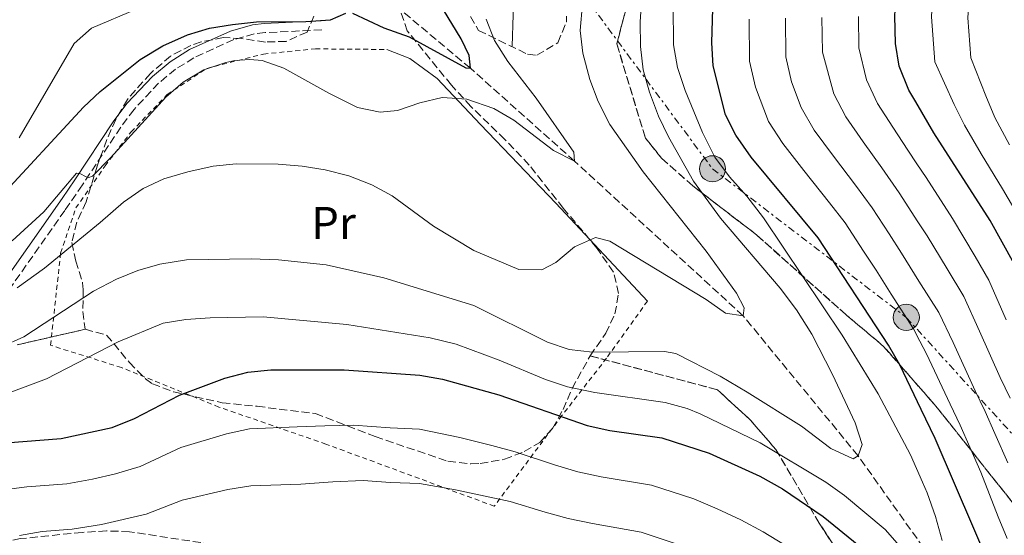
# Model space of a CAD drawing. Units: metres. Extents: x 599881 to 603303, y 4780061 to 4782424.
# Drawn here: x 602372 to 602587, y 4780909 to 4781022 of the extents above; entities that cross this region are included whole.
import ezdxf
from ezdxf.enums import TextEntityAlignment as Align

# ---------------------------------------------------------------- set-up
doc = ezdxf.new("R2010")
doc.units = ezdxf.units.M
doc.header["$MEASUREMENT"] = 0
for name, pattern in [('DGN Style 2', [1.739922, 1.043953, -0.695969]), ('DGN Style 3', [2.435891, 1.739922, -0.695969]), ('DGN Style 7', [3.479844, 1.56593, -0.695969, 0.521977, -0.695969])]:
    doc.linetypes.add(name, pattern=pattern)
for name, color, linetype, lineweight in [('Barranco lineal', 142, 'DGN Style 3', 13), ('Camino', 7, 'DGN Style 3', 0), ('Curva de nivel directora', 30, 'Continuous', 30), ('Curva de nivel intermedia', 30, 'Continuous', 0), ('Etiqueta de uso rústico', 92, 'Continuous', 0), ('Linea de separación interior de zonas arboladas', 92, 'DGN Style 3', 0), ('Línea  de muro-pared o tapia', 1, 'Continuous', 13), ('Línea eléctrica', 6, 'DGN Style 7', 0), ('Margen derecho', 7, 'Continuous', 0), ('Poste tendido eléctrico', 7, 'Continuous', 0), ('Tela metálica o alambrada', 7, 'DGN Style 2', 0), ('Torre eléctrica', 7, 'Continuous', 0), ('Zona arbolada', 92, 'DGN Style 3', 0)]:
    doc.layers.add(name, color=color, linetype=linetype, lineweight=lineweight)
doc.styles.add('Style-Arial', font='arial.ttf')

# ---------------------------------------------------------------- blocks, each defined once
blk = doc.blocks.new('5PELE')
at = {"layer": 'Torre eléctrica', "linetype": 'Continuous', "lineweight": 0}
h = blk.add_hatch(color=9, dxfattribs=at)
edge = h.paths.add_edge_path()
edge.add_arc((0, 0), 0.285, 0, 360)
at = {"layer": 'Torre eléctrica', "color": 252, "linetype": 'Continuous', "lineweight": 0}
blk.add_circle((0, 0), 0.285, dxfattribs=at)

msp = doc.modelspace()

# ---------------------------------------------------------------- linework, layer by layer
at = {"layer": 'Barranco lineal', "color": 142, "linetype": 'DGN Style 3', "lineweight": 13}
msp.add_polyline3d([(602653.84, 4780757.48, 301.21), (602649.4, 4780764.2, 300), (602640.39, 4780782.02, 295), (602630.18, 4780803.76, 290), (602619.19, 4780827.38, 285), (602602.46, 4780854.07, 280), (602588.92, 4780877.94, 275), (602572.97, 4780901.13, 270), (602569.1, 4780906.57, 268.93), (602554.83, 4780926.62, 265), (602529.79, 4780957.13, 260), (602493.06, 4780990.83, 255), (602470.37, 4781011.08, 250), (602454.56, 4781024.32, 248.29)], dxfattribs=at)
at = {"layer": 'Camino', "color": 7, "linetype": 'DGN Style 3', "lineweight": 0}
for points in [[(602438, 4781019.43, 250.03), (602425.64, 4781018.83, 251.52), (602423.28, 4781018.55, 251.85), (602418.82, 4781017.3, 252.55), (602410.13, 4781013.35, 253.71), (602406.15, 4781010.86, 254.04), (602402.47, 4781007.82, 254.25), (602397.11, 4781002.09, 254.25), (602394.22, 4780998.26, 254.25), (602385.88, 4780985.64, 254.94), (602382.05, 4780980.09, 255.93), (602367.58, 4780959.55, 260.58)], [(602600.84, 4780810.55, 301.65), (602574.98, 4780832.08, 301.65), (602553.26, 4780849.31, 301.65), (602544.15, 4780855.65, 301.6), (602527.25, 4780866.32, 300.82), (602492.12, 4780886.82, 298.75), (602487.76, 4780889.25, 298.76), (602482.9, 4780891.37, 298.22), (602473.48, 4780894.26, 296.24), (602465.29, 4780896.36, 295), (602445.97, 4780901.44, 294.14), (602434.78, 4780903.99, 293.98), (602429.7, 4780904.82, 293.22), (602420.09, 4780906.37, 290.53), (602416.45, 4780906.94, 290), (602396.12, 4780910.07, 288.97), (602391.13, 4780910.23, 288.65), (602385.82, 4780909.92, 288.49), (602372.37, 4780908.56, 288.08), (602364.39, 4780906.94, 287.95)]]:
    msp.add_polyline3d(points, dxfattribs=at)
at = {"layer": 'Curva de nivel directora', "color": 30, "linetype": 'Continuous', "lineweight": 30, "flags": 128}
for points, elevation in [([(602588.82, 4780968.42), (602583.64, 4780977.88), (602571.35, 4780997.01), (602567.42, 4781003.73), (602565.92, 4781006.31), (602563.78, 4781011.55), (602562.97, 4781016.49), (602562.87, 4781022.5), (602563.2, 4781028.36), (602563.97, 4781034.43), (602565.1, 4781039.93), (602566.69, 4781045.87), (602567.81, 4781050), (602577.34, 4781076.66), (602596.53, 4781138.07)], 300), ([(602588.49, 4780891.12), (602571.6, 4780930.41), (602568.57, 4780936.72), (602563.95, 4780946.4), (602561.47, 4780950.75), (602546.12, 4780974.11), (602531.55, 4780991.72), (602528.24, 4780996.47), (602525.92, 4781000.9), (602523.23, 4781011.61), (602522.96, 4781016.6), (602523.3, 4781026.64), (602524.02, 4781032.98), (602526.05, 4781043.15), (602529.13, 4781053.44), (602532.9, 4781063.31), (602537.27, 4781073.54), (602539.65, 4781077.97), (602551.95, 4781096.55), (602557.37, 4781105.69), (602559.67, 4781110.61)], 275), ([(602444.73, 4781023.1), (602451.52, 4781019.88), (602457.02, 4781017.88), (602469.38, 4781011.19), (602470.37, 4781011.08), (602470.12, 4781013.82), (602468.35, 4781017.49), (602460.67, 4781030.16)], 250), ([(602367.34, 4780982.39), (602386.1, 4781002.57), (602389.74, 4781006), (602398.46, 4781012.97), (602403.4, 4781015.94), (602408.75, 4781018.37), (602413.55, 4781019.78), (602418.58, 4781020.63), (602423.75, 4781021.15), (602434.53, 4781021.23), (602439.9, 4781021.61), (602443.21, 4781023.04)], 250), ([(602365.37, 4780929.17), (602381.22, 4780930.35), (602392.31, 4780932.8), (602397.2, 4780934.75), (602406.99, 4780939.85), (602416.89, 4780943.54), (602421.9, 4780944.85), (602426.88, 4780945.35), (602442.89, 4780945.36), (602459.38, 4780944.18), (602464.31, 4780943.34), (602476.56, 4780939.86), (602495.81, 4780933.23), (602500.75, 4780932.12), (602512.11, 4780930.53), (602522.41, 4780927.21), (602533.41, 4780922.15), (602538.34, 4780919.38), (602547.25, 4780913.37), (602555.03, 4780907.09)], 275)]:
    msp.add_lwpolyline(points, dxfattribs=dict(at, elevation=elevation))
at = {"layer": 'Curva de nivel intermedia', "color": 30, "linetype": 'Continuous', "lineweight": 0, "flags": 128}
for points, elevation in [([(602591.2, 4780976.39), (602586.29, 4780984.77), (602581.66, 4780992.45), (602577.99, 4780998.67), (602575.75, 4781003.19), (602571.59, 4781012.44), (602570.83, 4781022.27), (602571.14, 4781027.96), (602572.86, 4781038.29), (602575.36, 4781047.55), (602578.39, 4781056.03), (602582.01, 4781065.7), (602584.85, 4781073.87), (602586.34, 4781078.64), (602589.33, 4781088.19)], 305), ([(602584.64, 4781000.33), (602582.67, 4781005.05), (602579.39, 4781013.33), (602578.78, 4781022.05), (602579.08, 4781027.56), (602580.61, 4781036.66), (602582.91, 4781045.09), (602584.59, 4781049.81), (602587.4, 4781057.29)], 310), ([(602358.4, 4780946), (602373.1, 4780952.53), (602388.25, 4780962.5), (602393.25, 4780965.1), (602397.91, 4780967), (602402.72, 4780968.36), (602408.55, 4780969.35), (602422.64, 4780969.5), (602428.59, 4780969.31), (602438.93, 4780968.21), (602451.5, 4780965.38), (602471.11, 4780959.39), (602487.19, 4780951.38), (602491.93, 4780949.79), (602496.96, 4780949.22), (602512.63, 4780949.34), (602515.11, 4780948.88), (602524.78, 4780943.98), (602530.69, 4780940.47), (602542.53, 4780933.07), (602548.87, 4780928.22), (602553.76, 4780925.96), (602554.83, 4780926.62), (602555.75, 4780929.08), (602554.2, 4780933.8), (602549.29, 4780944.33), (602544.73, 4780953.12), (602541.42, 4780958.4), (602537.89, 4780963.16), (602524.85, 4780978.38), (602518.98, 4780986.45), (602513.5, 4780996.15), (602511.34, 4781000.66), (602509.38, 4781005.83), (602508.04, 4781010.75), (602507.43, 4781015.78), (602507.37, 4781021.18), (602508.12, 4781032.29)], 265), ([(602371.64, 4780963.24), (602377.59, 4780967.48), (602389.7, 4780977.46), (602394.81, 4780981.9), (602399.1, 4780984.84), (602403.63, 4780986.97), (602408.79, 4780988.48), (602414.36, 4780989.73), (602419.34, 4780990.21), (602428.48, 4780990.18), (602433.74, 4780989.75), (602438.76, 4780988.96), (602443.91, 4780987.6), (602448.94, 4780985.65), (602453.32, 4780983.23), (602462.31, 4780976.63), (602471.11, 4780971.38), (602480.93, 4780967.19), (602485.95, 4780967.1), (602488.98, 4780968.76), (602493.04, 4780972.17), (602497.65, 4780974.18), (602500.74, 4780973.39), (602521.72, 4780960.69), (602525.94, 4780957.69), (602529.79, 4780957.13), (602530.02, 4780958.88), (602528.36, 4780962.02), (602521.76, 4780971.2), (602507.99, 4780988.5), (602500.79, 4780998.84), (602498.19, 4781003.84), (602496.41, 4781008.61), (602494.85, 4781014.32), (602494.32, 4781019.3), (602494.82, 4781025.13)], 260), ([(602372.05, 4780995.87), (602384.09, 4781016.45), (602387.81, 4781019.81), (602397.76, 4781024.02)], 245), ([(602573.12, 4780908.14), (602571.71, 4780913.38), (602569.88, 4780918.51), (602568.85, 4780920.86), (602566.23, 4780926.84), (602559.21, 4780940.13), (602551.4, 4780952.91), (602534.25, 4780978.45), (602530.6, 4780983.21), (602526.83, 4780987.38), (602523.65, 4780991.68), (602520.93, 4780997.03), (602517.13, 4781006.23), (602515.46, 4781011.24), (602514.65, 4781016.19), (602514.54, 4781024.74)], 270), ([(602478.56, 4781012.56), (602475.61, 4781017.09), (602473.79, 4781021.75)], 255), ([(602531.08, 4781021.78), (602531.18, 4781012.59), (602532.52, 4781006.91), (602535.34, 4780999.48), (602538.42, 4780994.64), (602543.01, 4780988.8), (602548.62, 4780981.77), (602552, 4780977.39), (602556.04, 4780971.23), (602558.78, 4780967.04), (602562.07, 4780961.84), (602566.94, 4780954.28), (602568.32, 4780951.59), (602569.74, 4780948.86), (602574.9, 4780937.83), (602577.07, 4780933.32), (602579.18, 4780928.52), (602581.55, 4780923.01), (602585.37, 4780913.3), (602587.31, 4780908.55)], 280), ([(602539.03, 4781021.96), (602539.13, 4781013.56), (602540.33, 4781008.07), (602542.45, 4781002.5), (602545.3, 4780997.56), (602549.47, 4780991.93), (602554.3, 4780985.58), (602557.89, 4780980.67), (602561.59, 4780974.99), (602564.31, 4780970.8), (602568.09, 4780964.67)], 285), ([(602546.97, 4781022.14), (602547.08, 4781014.54), (602549.56, 4781005.52), (602552.17, 4781000.48), (602555.92, 4780995.06), (602559.98, 4780989.39), (602563.77, 4780983.95), (602567.87, 4780977.61), (602569.85, 4780974.57), (602574.24, 4780967.32), (602577.88, 4780961.35), (602581.31, 4780953.78)], 290), ([(602554.92, 4781022.32), (602555.02, 4781015.52), (602556.67, 4781008.54), (602559.04, 4781003.39), (602562.37, 4780998.2), (602565.67, 4780993.2), (602567.65, 4780990.21), (602569.65, 4780987.23), (602575.39, 4780978.33), (602580.33, 4780970.06), (602583.35, 4780964.88), (602587.1, 4780956.24)], 295), ([(602370.54, 4780973.42), (602377.47, 4780979.74), (602384.59, 4780988.23), (602385.32, 4780988.14), (602386.69, 4780987.39), (602387.28, 4780987.25), (602388.04, 4780987.58), (602392.01, 4780991.53), (602404.03, 4781004.8), (602407.78, 4781008.06), (602412.34, 4781010.69), (602417.07, 4781012.34), (602419.09, 4781012.72), (602422.3, 4781012.98), (602425.05, 4781012.74), (602429.77, 4781011.09), (602439.57, 4781005.6), (602445.81, 4781002.52), (602450.71, 4781001.52), (602454.47, 4781001.89), (602459.36, 4781003.56), (602464.23, 4781004.71), (602469.58, 4781004.31), (602475.48, 4781002.27), (602479.81, 4780999.76), (602488.5, 4780993.13), (602493.06, 4780990.83), (602492.93, 4780992.81), (602484.68, 4781004.55), (602478.56, 4781012.56)], 255), ([(602587.8, 4780994.4), (602584.64, 4781000.33)], 310), ([(602568.09, 4780964.67), (602572.41, 4780957.81), (602575.52, 4780951.32), (602580.36, 4780940.74), (602582.53, 4780936.23), (602584.66, 4780931.5), (602587.43, 4780925.08)], 285), ([(602368.52, 4780939.85), (602378.04, 4780943.41), (602393.66, 4780951.46), (602403.44, 4780955.5), (602408.37, 4780956.32), (602413.67, 4780956.7), (602425.23, 4780956.87), (602443.47, 4780955.19), (602461.6, 4780952.32), (602467.26, 4780950.95), (602476.68, 4780947.47), (602486.75, 4780943.22), (602491.5, 4780941.66), (602497.5, 4780940.38), (602512.81, 4780938.26), (602517.62, 4780936.92), (602520.42, 4780935.75), (602533.53, 4780929.42), (602547.83, 4780920.88), (602551.91, 4780917.99), (602560.76, 4780910.54), (602568.1, 4780902.2)], 270), ([(602581.31, 4780953.78), (602585.82, 4780943.66), (602587.99, 4780939.14)], 290), ([(602538.83, 4780907.18), (602534.15, 4780910.04), (602529.3, 4780912.67), (602524.13, 4780915.05), (602519.04, 4780917.25), (602509.86, 4780920.24), (602498.85, 4780921.99), (602493.75, 4780923.09), (602488.71, 4780924.66), (602480.16, 4780927.44), (602475.07, 4780928.82), (602468.11, 4780930.57), (602459.32, 4780932.39), (602452.92, 4780932.73), (602444.94, 4780933.31), (602438.64, 4780933.13), (602432.66, 4780932.9), (602422.23, 4780932.45), (602417.22, 4780931.38), (602407.31, 4780928.4), (602398.47, 4780924.3), (602393.04, 4780922.65), (602388.07, 4780921.55), (602382.43, 4780920.48), (602373.74, 4780919.83), (602368.76, 4780919.21)], 280), ([(602515.67, 4780907.29), (602507.61, 4780909.96), (602496.95, 4780911.86), (602491.69, 4780912.94), (602486.68, 4780914.35), (602479.04, 4780916.66), (602473.58, 4780917.78), (602467.11, 4780919.17), (602459.27, 4780920.6), (602452.98, 4780920.82), (602447, 4780921.25), (602440.41, 4780920.9), (602433.43, 4780920.44), (602422.56, 4780920.06), (602417.55, 4780919.23), (602407.62, 4780916.95), (602399.74, 4780913.86), (602390.04, 4780911.67), (602383.64, 4780910.61), (602377.12, 4780910.13), (602372.15, 4780909.25)], 285)]:
    msp.add_lwpolyline(points, dxfattribs=dict(at, elevation=elevation))
at = {"layer": 'Linea de separación interior de zonas arboladas', "color": 92, "linetype": 'DGN Style 3', "lineweight": 0}
for points in [[(602649.12, 4780813.32, 307.77), (602623.66, 4780849.1, 301.85), (602619.63, 4780857.94, 301.85), (602599.27, 4780898.66, 291.81), (602594.06, 4780909.36, 292.27), (602572.16, 4780936.99, 287.71), (602568.5, 4780941.19, 287), (602560.4, 4780950.46, 285.43), (602552.42, 4780957.17, 280.41), (602532.68, 4780974.78, 274.94), (602518.84, 4780985.43, 273.12), (602512.03, 4780991.45, 273.12), (602508.49, 4780995.86, 273.12), (602502.28, 4781016.36, 271.75), (602511.61, 4781052.38, 272.21), (602521.23, 4781079.99, 270.38), (602532.72, 4781105.52, 267.65), (602538.72, 4781115.83, 267.65), (602542.62, 4781126.59, 267.65), (602543.96, 4781135.24, 266.73), (602546.21, 4781147.63, 264.46), (602544.54, 4781187.42, 254.2)], [(602371.66, 4780950.8, 267.82), (602386.45, 4780954.18, 275.63)], [(602496.45, 4780948.39, 275.4), (602524.22, 4780940.99, 282.92), (602531.5, 4780934.27, 289.31), (602536.92, 4780928, 293.87), (602546.36, 4780911.96, 295.69), (602559.81, 4780891.27, 300.25), (602569.63, 4780875.39, 304.19), (602572.32, 4780871.04, 305.26), (602584.18, 4780844.28, 306.63), (602590.34, 4780830.54, 313.47)]]:
    msp.add_polyline3d(points, dxfattribs=at)
at = {"layer": 'Línea  de muro-pared o tapia', "color": 1, "linetype": 'Continuous', "lineweight": 13}
for points in [[(602484.41, 4781075.26, 255.56), (602485.41, 4781066.05, 255.91), (602486, 4781056.89, 256.13), (602486.1, 4781050.06, 256.59), (602485.32, 4781044.92, 256.59), (602480.21, 4781031.93, 256.59), (602479.83, 4781028.83, 256.48), (602479.69, 4781022.7, 255.68), (602479.51, 4781015.87, 255.45)], [(602452.2, 4781015.16, 252.49), (602457.17, 4781013.21, 252.83), (602463.16, 4781008.82, 254.08), (602472.56, 4780998.84, 256.02), (602489.02, 4780981.68, 258.64), (602508.95, 4780960.33, 263.54)]]:
    msp.add_polyline3d(points, dxfattribs=at)
at = {"layer": 'Línea eléctrica', "color": 6, "linetype": 'DGN Style 7', "lineweight": 0}
msp.add_polyline3d([(602487.89, 4781036.61, 258.05), (602523.12, 4780989.16, 268.59), (602565.33, 4780956.78, 280), (602594.3, 4780924.92, 290.19), (602650.08, 4780836.07, 308.6), (602721.31, 4780806.05, 350.8), (602774.75, 4780785.82, 381.35), (602825.52, 4780763.89, 412.94), (602871.32, 4780747.95, 441.02), (602910.9, 4780733.04, 469.08), (602963.16, 4780717.81, 496.73), (603033.43, 4780675.21, 507.58), (603086.61, 4780646.65, 519.92), (603127.7, 4780611.93, 535.87), (603152.78, 4780590.77, 543.61)], dxfattribs=at)
at = {"layer": 'Margen derecho', "color": 7, "linetype": 'Continuous', "lineweight": 0}
for points in [[(602409.19, 4781015.12, 253.71), (602418.13, 4781019.18, 252.55), (602422.89, 4781020.52, 251.85), (602425.47, 4781020.82, 251.52), (602437.9, 4781021.43, 250.03)], [(602366.42, 4780961.34, 260.49), (602381.43, 4780982.7, 255.62), (602384.24, 4780986.78, 254.93), (602392.58, 4780999.41, 254.25), (602395.57, 4781003.38, 254.25), (602401.1, 4781009.28, 254.25), (602404.98, 4781012.48, 254.04), (602409.19, 4781015.12, 253.71)]]:
    msp.add_polyline3d(points, dxfattribs=at)
at = {"layer": 'Tela metálica o alambrada', "color": 7, "linetype": 'DGN Style 2', "lineweight": 0}
msp.add_polyline3d([(602508.95, 4780960.33, 263.54), (602500.05, 4780947.9, 267.08), (602490.33, 4780935.4, 275.17), (602475.58, 4780915.63, 286.34), (602438.9, 4780929.16, 282.12), (602415.61, 4780937.23, 279.16), (602394.37, 4780945.84, 273.92), (602378.92, 4780950.7, 268.79), (602381.12, 4780970.79, 264.23), (602384.44, 4780980.62, 262.52), (602390.8, 4780989.77, 261.49), (602396.47, 4780997.22, 260.12), (602404.35, 4781005.32, 259.21), (602412.95, 4781011.04, 257.16), (602425.3, 4781014.16, 254.31), (602436.61, 4781015.29, 252.83), (602452.2, 4781015.16, 252.49)], dxfattribs=at)
at = {"layer": 'Zona arbolada', "color": 92, "linetype": 'DGN Style 3', "lineweight": 0}
for points in [[(602532.69, 4781195.51, 246.22), (602534.45, 4781191.11, 247.62), (602534.95, 4781190.27, 248.04), (602538, 4781187.96, 250.55), (602544.54, 4781187.42, 254.2), (602546.21, 4781147.63, 264.46), (602543.96, 4781135.24, 266.73), (602542.62, 4781126.59, 267.65), (602538.72, 4781115.83, 267.65), (602532.72, 4781105.52, 267.65), (602521.23, 4781079.99, 270.38), (602511.61, 4781052.38, 272.21), (602502.28, 4781016.36, 271.75), (602508.49, 4780995.86, 273.12), (602512.03, 4780991.45, 273.12), (602518.84, 4780985.43, 273.12), (602532.68, 4780974.78, 274.94), (602552.42, 4780957.17, 280.41), (602560.4, 4780950.46, 285.43), (602568.5, 4780941.19, 287), (602572.16, 4780936.99, 287.71), (602594.06, 4780909.36, 292.27)], [(602594.06, 4780909.36, 292.27), (602572.16, 4780936.99, 287.71), (602568.5, 4780941.19, 287), (602560.4, 4780950.46, 285.43), (602552.42, 4780957.17, 280.41), (602532.68, 4780974.78, 274.94), (602518.84, 4780985.43, 273.12), (602512.03, 4780991.45, 273.12), (602508.49, 4780995.86, 273.12), (602502.28, 4781016.36, 271.75), (602511.61, 4781052.38, 272.21)], [(602559.81, 4780891.27, 300.25), (602546.36, 4780911.96, 295.69), (602536.92, 4780928, 293.87), (602531.5, 4780934.27, 289.31), (602524.22, 4780940.99, 282.92), (602496.45, 4780948.39, 275.4), (602499.86, 4780953.3, 273.14), (602501.87, 4780957.53, 271.3), (602502.66, 4780961.97, 271.3), (602501.57, 4780966.63, 270.61), (602497.96, 4780971.79, 269.72), (602494.86, 4780975.57, 269.02), (602490.62, 4780980.56, 269.02), (602483.21, 4780989.97, 266.51), (602477.91, 4780995.54, 266.05), (602470.51, 4781002.72, 264.46), (602466.24, 4781007.41, 263.99), (602456.63, 4781019.2, 261.95), (602455.31, 4781023.07, 260.8)], [(602496.45, 4780948.39, 275.4), (602499.86, 4780953.3, 273.14), (602501.87, 4780957.53, 271.3), (602502.66, 4780961.97, 271.3), (602501.57, 4780966.63, 270.61), (602497.96, 4780971.79, 269.72), (602494.86, 4780975.57, 269.02), (602490.62, 4780980.56, 269.02), (602483.21, 4780989.97, 266.51), (602477.91, 4780995.54, 266.05), (602470.51, 4781002.72, 264.46), (602466.24, 4781007.41, 263.99), (602456.63, 4781019.2, 261.95), (602455.31, 4781023.07, 260.8)], [(602436.29, 4781022.45, 257.62), (602434.82, 4781018.96, 257.62), (602430.26, 4781016.92, 257.62), (602425.71, 4781016.78, 258.07), (602420.45, 4781017.56, 258.76), (602416.56, 4781017.76, 259.56), (602411.7, 4781016.8, 260.35), (602409.5, 4781016.04, 260.51), (602405.07, 4781013.72, 260.35), (602400.66, 4781009.95, 259.67), (602395.65, 4781004.28, 260.18), (602393.13, 4780999.91, 260.91), (602391.19, 4780995.53, 261.95), (602389.12, 4780989.92, 264.23), (602386.65, 4780981.97, 265.88), (602384.65, 4780977.51, 266.96), (602383.52, 4780973.07, 268.1), (602384.41, 4780969.06, 269.29), (602385.91, 4780964.33, 269.93), (602386.04, 4780962.86, 270.36), (602385.96, 4780958.07, 272.54), (602386.45, 4780954.18, 275.63), (602371.66, 4780950.8, 267.82)], [(602436.29, 4781022.45, 257.62), (602434.82, 4781018.96, 257.62), (602430.26, 4781016.92, 257.62), (602425.71, 4781016.78, 258.07), (602420.45, 4781017.56, 258.76), (602416.56, 4781017.76, 259.56), (602411.7, 4781016.8, 260.35), (602409.5, 4781016.04, 260.51), (602405.07, 4781013.72, 260.35), (602400.66, 4781009.95, 259.67), (602395.65, 4781004.28, 260.18), (602393.13, 4780999.91, 260.91), (602391.19, 4780995.53, 261.95), (602389.12, 4780989.92, 264.23), (602386.65, 4780981.97, 265.88), (602384.65, 4780977.51, 266.96), (602383.52, 4780973.07, 268.1), (602384.41, 4780969.06, 269.29), (602385.91, 4780964.33, 269.93), (602386.04, 4780962.86, 270.36), (602385.96, 4780958.07, 272.54), (602386.45, 4780954.18, 275.63)], [(602470.38, 4781022.33, 261.26), (602472.15, 4781019.31, 261.72), (602482.81, 4781014.13, 264.68), (602484.85, 4781013.92, 265.19), (602489.44, 4781016.63, 266.28), (602491.28, 4781021.19, 268.33), (602491.29, 4781022.4, 268.59)], [(602470.38, 4781022.33, 261.26), (602472.15, 4781019.31, 261.72), (602482.81, 4781014.13, 264.68), (602484.85, 4781013.92, 265.19), (602489.44, 4781016.63, 266.28), (602491.28, 4781021.19, 268.33), (602491.29, 4781022.4, 268.59)], [(602371.66, 4780950.8, 267.82), (602386.45, 4780954.18, 275.63), (602391.13, 4780952.93, 276.77), (602396.08, 4780946.95, 280.06), (602399.6, 4780943.41, 280.64), (602401.12, 4780942.32, 280.87), (602405.69, 4780940.54, 281.55), (602416.33, 4780938.16, 283.83), (602423.92, 4780937.39, 284.29), (602436.64, 4780935.81, 286.82), (602441.33, 4780934.01, 287.25), (602449.64, 4780930.79, 287.25), (602465.49, 4780925.42, 287.25), (602470.46, 4780924.87, 287.25), (602472.51, 4780924.92, 287.08), (602477.79, 4780925.85, 285.74), (602482.12, 4780927.51, 283.83), (602485.49, 4780929.52, 283.61), (602488.28, 4780932.59, 282.76), (602490.57, 4780936.67, 281.33), (602492.53, 4780941.24, 279.28), (602496.45, 4780948.39, 275.4), (602524.22, 4780940.99, 282.92), (602531.5, 4780934.27, 289.31), (602536.92, 4780928, 293.87), (602546.36, 4780911.96, 295.69), (602559.81, 4780891.27, 300.25)], [(602386.45, 4780954.18, 275.63), (602391.13, 4780952.93, 276.77), (602396.08, 4780946.95, 280.06), (602399.6, 4780943.41, 280.64), (602401.12, 4780942.32, 280.87), (602405.69, 4780940.54, 281.55), (602416.33, 4780938.16, 283.83), (602423.92, 4780937.39, 284.29), (602436.64, 4780935.81, 286.82), (602441.33, 4780934.01, 287.25), (602449.64, 4780930.79, 287.25), (602465.49, 4780925.42, 287.25), (602470.46, 4780924.87, 287.25), (602472.51, 4780924.92, 287.08), (602477.79, 4780925.85, 285.74), (602482.12, 4780927.51, 283.83), (602485.49, 4780929.52, 283.61), (602488.28, 4780932.59, 282.76), (602490.57, 4780936.67, 281.33), (602492.53, 4780941.24, 279.28), (602496.45, 4780948.39, 275.4)]]:
    msp.add_polyline3d(points, dxfattribs=at)

# ---------------------------------------------------------------- block references
at = {"layer": 'Poste tendido eléctrico', "color": 7, "linetype": 'Continuous', "lineweight": 0, "xscale": 10, "yscale": 10, "zscale": 10}
for p in [(602523.12, 4780989.16, 268.59), (602565.33, 4780956.78, 280)]:
    msp.add_blockref('5PELE', p, dxfattribs=at)

# ---------------------------------------------------------------- texts
at = {"layer": 'Etiqueta de uso rústico', "color": 92, "linetype": 'Continuous', "lineweight": 0, "style": 'Style-Arial'}
msp.add_text('Pr', height=7, dxfattribs=at).set_placement((602440.56, 4780977.35, 262.83), align=Align.MIDDLE_CENTER)

doc.saveas('drawing.dxf')
